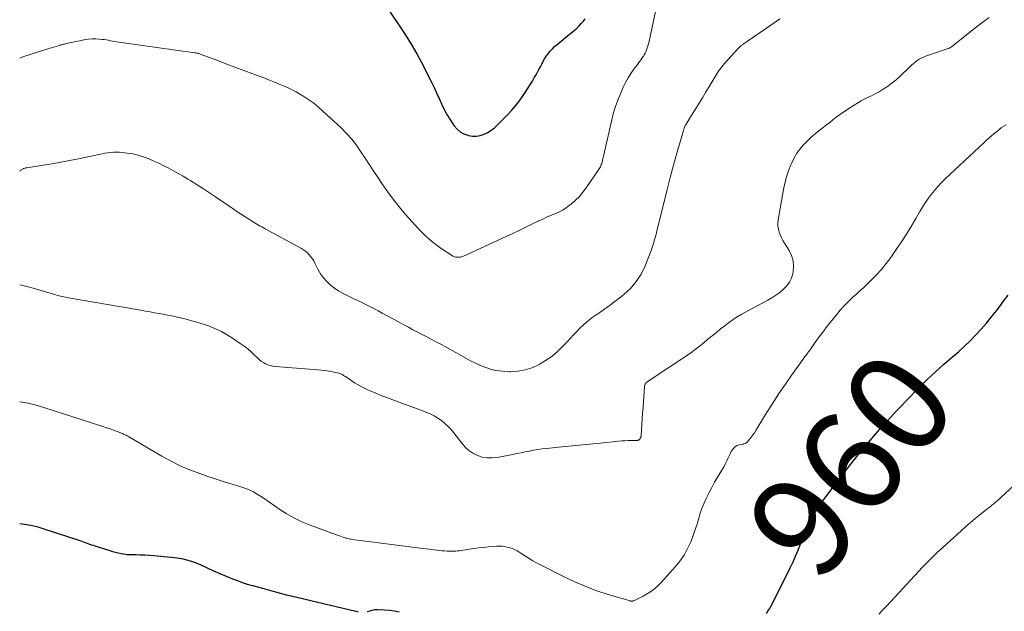
# Model space of a CAD drawing. Units: feet. Extents: x 2025000 to 2028914, y 510000 to 515000.
# Drawn here: x 2025000 to 2025194, y 510887 to 511003 of the extents above; entities that cross this region are included whole.
import ezdxf
from ezdxf.enums import TextEntityAlignment as Align

# ---------------------------------------------------------------- set-up
doc = ezdxf.new("R2010")
doc.units = ezdxf.units.FT
doc.header["$LTSCALE"] = 100
doc.header["$MEASUREMENT"] = 0
for name, color, linetype, lineweight in [('CONTOUR INDEX', 32, 'Continuous', 25), ('CONTOUR INDEX LABEL', 7, 'Continuous', 15), ('CONTOUR INTERMEDIATE', 40, 'Continuous', 15)]:
    doc.layers.add(name, color=color, linetype=linetype, lineweight=lineweight)
doc.styles.add('slant', font='romans.shx', dxfattribs={"oblique": 14.999978})

msp = doc.modelspace()

# ---------------------------------------------------------------- linework, layer by layer
at = {"layer": 'CONTOUR INDEX', "flags": 128}
for points, elevation in [([(2025072.43, 511005.73), (2025075.42, 511001.33), (2025076.4, 510999.83), (2025077.34, 510998.3), (2025078.22, 510996.74), (2025079.06, 510995.16), (2025081.11, 510991.12), (2025081.63, 510990.07), (2025082.13, 510989.01), (2025082.62, 510987.95), (2025083.1, 510986.88), (2025083.15, 510986.76), (2025083.62, 510985.76), (2025084.13, 510984.79), (2025084.71, 510983.84), (2025085.32, 510982.92), (2025085.61, 510982.53), (2025086.17, 510981.9), (2025086.79, 510981.37), (2025087.51, 510980.97), (2025088.3, 510980.67), (2025088.39, 510980.64), (2025089.18, 510980.51), (2025089.95, 510980.49), (2025090.72, 510980.63), (2025091.48, 510980.88), (2025092.2, 510981.25), (2025092.89, 510981.67), (2025093.52, 510982.16), (2025094.12, 510982.71), (2025096, 510984.62), (2025096.85, 510985.54), (2025097.67, 510986.48), (2025098.43, 510987.47), (2025099.15, 510988.48), (2025099.55, 510989.08), (2025100.04, 510989.83), (2025100.52, 510990.57), (2025100.98, 510991.33), (2025101.42, 510992.1), (2025101.72, 510992.61), (2025102, 510993.13), (2025102.29, 510993.65), (2025102.56, 510994.18), (2025102.83, 510994.71), (2025103.1, 510995.24), (2025103.4, 510995.75), (2025103.72, 510996.25), (2025104.07, 510996.73), (2025104.11, 510996.78), (2025104.5, 510997.26), (2025104.92, 510997.72), (2025105.37, 510998.15), (2025105.84, 510998.56), (2025108.33, 511000.56), (2025108.81, 511000.96), (2025109.28, 511001.36), (2025109.74, 511001.78), (2025110.19, 511002.21), (2025110.62, 511002.66), (2025111.03, 511003.13), (2025111.4, 511003.62)], 940), ([(2025147.08, 510886.47), (2025147.4, 510886.92), (2025147.7, 510887.37), (2025147.97, 510887.84), (2025148.23, 510888.33), (2025151.78, 510895.48), (2025152.33, 510896.64), (2025152.85, 510897.8), (2025153.34, 510898.98), (2025153.79, 510900.17), (2025154.25, 510901.36), (2025154.74, 510902.54), (2025155.27, 510903.7), (2025155.84, 510904.84), (2025155.9, 510904.96), (2025156.54, 510906.14), (2025157.23, 510907.29), (2025157.98, 510908.4), (2025158.77, 510909.48), (2025162.55, 510914.4), (2025163.71, 510915.89), (2025164.89, 510917.38), (2025166.09, 510918.84), (2025167.31, 510920.3), (2025167.49, 510920.52), (2025168.63, 510921.85), (2025169.79, 510923.17), (2025170.96, 510924.46), (2025172.15, 510925.75), (2025172.86, 510926.51), (2025173.71, 510927.4), (2025174.55, 510928.29), (2025175.4, 510929.18), (2025176.25, 510930.07), (2025176.42, 510930.24), (2025177.19, 510931.03), (2025177.97, 510931.81), (2025178.77, 510932.58), (2025179.58, 510933.34), (2025180.39, 510934.09), (2025181.21, 510934.83), (2025182.04, 510935.57), (2025182.88, 510936.3), (2025184.98, 510938.11), (2025186.14, 510939.15), (2025187.27, 510940.23), (2025188.36, 510941.35), (2025189.41, 510942.5), (2025190.43, 510943.68), (2025191.43, 510944.89), (2025192.4, 510946.11), (2025193.34, 510947.36), (2025193.61, 510947.72), (2025194.7, 510949.15)], 960), ([(2025000, 510904.21), (2025000.97, 510904.09), (2025002.19, 510903.88), (2025003.4, 510903.59), (2025004.59, 510903.24), (2025012.02, 510900.76), (2025012.38, 510900.64), (2025012.73, 510900.52), (2025013.07, 510900.39), (2025013.42, 510900.27)], 960), ([(2025013.42, 510900.27), (2025013.77, 510900.15), (2025014.12, 510900.03), (2025014.47, 510899.91), (2025014.82, 510899.8), (2025017.75, 510898.87), (2025018.29, 510898.7), (2025018.84, 510898.55), (2025019.4, 510898.42), (2025019.96, 510898.3), (2025020.52, 510898.2), (2025021.08, 510898.13), (2025021.65, 510898.09), (2025022.22, 510898.07), (2025022.87, 510898.07), (2025023.76, 510898.06), (2025024.66, 510898.03), (2025025.55, 510897.97), (2025026.45, 510897.9), (2025030.5, 510897.49), (2025031.84, 510897.28), (2025033.15, 510896.99), (2025034.43, 510896.56), (2025035.68, 510896.05), (2025036.92, 510895.48), (2025038.17, 510894.91), (2025039.42, 510894.37), (2025040.68, 510893.84), (2025041.92, 510893.32), (2025042.88, 510892.95), (2025043.84, 510892.6), (2025044.82, 510892.28), (2025045.81, 510891.99), (2025045.91, 510891.96), (2025046.85, 510891.7), (2025047.8, 510891.44), (2025048.74, 510891.18), (2025049.68, 510890.92), (2025050.62, 510890.66), (2025051.57, 510890.41), (2025052.52, 510890.18), (2025053.47, 510889.94), (2025066.2, 510886.91), (2025066.66, 510886.83)], 960), ([(2025068.45, 510886.9), (2025068.71, 510886.95), (2025068.96, 510887.01), (2025069.21, 510887.07), (2025069.46, 510887.15), (2025069.71, 510887.22), (2025069.96, 510887.27), (2025070.22, 510887.28), (2025070.47, 510887.28), (2025071.89, 510887.2), (2025072.86, 510887.11), (2025073.82, 510886.99), (2025074.77, 510886.82)], 960)]:
    msp.add_lwpolyline(points, dxfattribs=dict(at, elevation=elevation))
at = {"layer": 'CONTOUR INTERMEDIATE', "flags": 128}
for points, elevation in [([(2025000, 510995.88), (2025000.39, 510996.03), (2025005.52, 510997.69), (2025005.98, 510997.84), (2025006.45, 510997.98), (2025006.91, 510998.12), (2025007.38, 510998.26), (2025007.84, 510998.39), (2025008.08, 510998.46), (2025008.32, 510998.52), (2025008.56, 510998.59), (2025008.8, 510998.65), (2025009.04, 510998.71), (2025009.28, 510998.77), (2025009.53, 510998.82), (2025009.77, 510998.88), (2025010.13, 510998.95), (2025010.56, 510999.04), (2025010.98, 510999.13), (2025011.41, 510999.22), (2025011.84, 510999.3), (2025012.89, 510999.51), (2025013.58, 510999.62), (2025014.27, 510999.68), (2025014.97, 510999.68), (2025015.67, 510999.63), (2025016.24, 510999.57), (2025016.65, 510999.52), (2025017.07, 510999.46), (2025017.48, 510999.38), (2025017.89, 510999.3), (2025018.3, 510999.22), (2025018.71, 510999.14), (2025019.12, 510999.07), (2025019.54, 510999.01), (2025034.51, 510996.93), (2025034.64, 510996.91), (2025034.77, 510996.89), (2025034.9, 510996.86), (2025035.03, 510996.83), (2025035.16, 510996.8), (2025035.28, 510996.76), (2025035.41, 510996.72), (2025035.53, 510996.68), (2025038.83, 510995.44), (2025040.6, 510994.77), (2025042.38, 510994.1), (2025044.15, 510993.44), (2025045.92, 510992.78), (2025048.27, 510991.9), (2025049.23, 510991.53), (2025050.19, 510991.16), (2025051.14, 510990.76), (2025052.08, 510990.36), (2025052.88, 510990.01), (2025053.42, 510989.76), (2025053.95, 510989.5), (2025054.47, 510989.21), (2025054.99, 510988.91), (2025055.98, 510988.3), (2025056.97, 510987.65), (2025057.93, 510986.97), (2025058.84, 510986.23), (2025059.73, 510985.45), (2025063.32, 510982.13), (2025064.4, 510981.05), (2025065.42, 510979.91), (2025066.35, 510978.7), (2025067.22, 510977.43), (2025068.05, 510976.14), (2025068.88, 510974.84), (2025069.73, 510973.56), (2025070.59, 510972.28), (2025071.33, 510971.18), (2025072.43, 510969.61), (2025073.58, 510968.07), (2025074.77, 510966.57), (2025076.01, 510965.1), (2025077.25, 510963.68), (2025077.9, 510962.95), (2025078.57, 510962.23), (2025079.26, 510961.53), (2025079.96, 510960.84), (2025080.69, 510960.19), (2025081.44, 510959.55), (2025082.22, 510958.96), (2025083.02, 510958.4), (2025085.07, 510957.03), (2025085.34, 510956.88), (2025085.62, 510956.76), (2025085.91, 510956.69), (2025086.22, 510956.65), (2025086.52, 510956.65), (2025086.83, 510956.69), (2025087.12, 510956.77), (2025087.41, 510956.87), (2025095.83, 510960.74), (2025097.17, 510961.36), (2025098.5, 510961.98), (2025099.83, 510962.62), (2025101.15, 510963.27), (2025102.24, 510963.81), (2025103.02, 510964.18), (2025103.8, 510964.53), (2025104.59, 510964.87), (2025105.39, 510965.2), (2025106.17, 510965.55), (2025106.92, 510965.94), (2025107.64, 510966.4), (2025108.33, 510966.9), (2025108.68, 510967.18), (2025109.49, 510967.88), (2025110.26, 510968.63), (2025110.95, 510969.45), (2025111.6, 510970.31), (2025114.03, 510973.85), (2025114.16, 510974.05), (2025114.28, 510974.25), (2025114.39, 510974.47), (2025114.48, 510974.68), (2025114.57, 510974.91), (2025114.65, 510975.13), (2025114.71, 510975.36), (2025114.77, 510975.59), (2025114.82, 510975.83), (2025114.87, 510976.06), (2025114.92, 510976.29), (2025114.97, 510976.53), (2025116.61, 510983.69), (2025116.99, 510985.13), (2025117.42, 510986.55), (2025117.94, 510987.94), (2025118.52, 510989.31), (2025118.9, 510990.16), (2025119.36, 510991.07), (2025119.85, 510991.97), (2025120.4, 510992.83), (2025120.98, 510993.67), (2025121.76, 510994.71), (2025121.98, 510995.01), (2025122.2, 510995.31), (2025122.43, 510995.62), (2025122.64, 510995.92), (2025122.85, 510996.23), (2025123.04, 510996.55), (2025123.21, 510996.88), (2025123.37, 510997.22), (2025123.4, 510997.3), (2025123.55, 510997.68), (2025123.69, 510998.07), (2025123.8, 510998.47), (2025123.9, 510998.87), (2025125.46, 511005.95)], 944), ([(2025000, 510951.22), (2025000.36, 510951.15), (2025001.13, 510950.97), (2025001.9, 510950.77), (2025002.67, 510950.55), (2025007.13, 510949.22), (2025007.43, 510949.13), (2025007.75, 510949.05), (2025008.06, 510948.97), (2025008.37, 510948.89), (2025008.68, 510948.82), (2025009, 510948.76), (2025009.32, 510948.7), (2025009.63, 510948.64), (2025019.58, 510946.96), (2025020.88, 510946.74), (2025022.19, 510946.51), (2025023.49, 510946.28), (2025024.8, 510946.05), (2025025.69, 510945.89), (2025026.55, 510945.73), (2025027.4, 510945.58), (2025028.26, 510945.42), (2025029.12, 510945.26), (2025029.97, 510945.09), (2025030.82, 510944.91), (2025031.66, 510944.71), (2025032.51, 510944.49), (2025035.84, 510943.58), (2025036.14, 510943.49), (2025036.45, 510943.4), (2025036.74, 510943.3), (2025037.04, 510943.19), (2025037.34, 510943.08), (2025037.63, 510942.97), (2025037.92, 510942.84), (2025038.21, 510942.71), (2025039.04, 510942.34), (2025039.73, 510942), (2025040.42, 510941.64), (2025041.08, 510941.25), (2025041.73, 510940.83), (2025043.46, 510939.67), (2025044.2, 510939.15), (2025044.91, 510938.6), (2025045.59, 510938.01), (2025046.26, 510937.39), (2025046.83, 510936.83), (2025047.2, 510936.49), (2025047.59, 510936.18), (2025048.01, 510935.91), (2025048.44, 510935.66), (2025048.89, 510935.46), (2025049.36, 510935.3), (2025049.84, 510935.19), (2025050.33, 510935.12), (2025058.7, 510934.48), (2025059.43, 510934.42), (2025060.16, 510934.33), (2025060.88, 510934.21), (2025061.61, 510934.08), (2025062.62, 510933.88), (2025062.83, 510933.83), (2025063.04, 510933.76), (2025063.24, 510933.68), (2025063.43, 510933.59), (2025063.62, 510933.48), (2025063.81, 510933.37), (2025063.99, 510933.25), (2025064.17, 510933.13), (2025065.21, 510932.41), (2025065.92, 510931.94), (2025066.65, 510931.5), (2025067.4, 510931.1), (2025068.16, 510930.73), (2025068.31, 510930.66), (2025069.16, 510930.28), (2025070.02, 510929.92), (2025070.88, 510929.57), (2025071.76, 510929.24), (2025080.07, 510926.13), (2025080.87, 510925.8), (2025081.64, 510925.41), (2025082.38, 510924.97), (2025083.09, 510924.48), (2025083.76, 510923.93), (2025084.4, 510923.34), (2025084.98, 510922.71), (2025085.53, 510922.04), (2025087.06, 510920), (2025087.72, 510919.25), (2025088.44, 510918.59), (2025089.26, 510918.05), (2025090.15, 510917.6), (2025091.1, 510917.3), (2025092.05, 510917.12), (2025093.03, 510917.11), (2025094.02, 510917.21), (2025097.08, 510917.82), (2025097.91, 510917.98), (2025098.75, 510918.14), (2025099.58, 510918.31), (2025100.41, 510918.47), (2025101.24, 510918.63), (2025102.07, 510918.76), (2025102.91, 510918.88), (2025103.75, 510918.98), (2025106.16, 510919.22), (2025108.2, 510919.43), (2025110.25, 510919.63), (2025112.29, 510919.84), (2025114.34, 510920.04), (2025117.94, 510920.4), (2025118.58, 510920.46), (2025119.22, 510920.5), (2025119.85, 510920.53), (2025120.49, 510920.56), (2025121.61, 510920.58), (2025121.69, 510920.58), (2025121.76, 510920.6), (2025121.84, 510920.61), (2025121.91, 510920.64), (2025121.98, 510920.67), (2025122.04, 510920.71), (2025122.09, 510920.76), (2025122.13, 510920.82), (2025122.25, 510921.01), (2025122.29, 510921.07), (2025122.32, 510921.14), (2025122.35, 510921.21), (2025122.37, 510921.28), (2025122.38, 510921.36), (2025122.4, 510921.43), (2025122.4, 510921.51), (2025122.41, 510921.58), (2025122.55, 510923.68), (2025122.63, 510924.8), (2025122.7, 510925.92), (2025122.78, 510927.05), (2025122.85, 510928.17), (2025123.05, 510931.13), (2025123.07, 510931.26), (2025123.1, 510931.39), (2025123.15, 510931.51), (2025123.2, 510931.63), (2025123.27, 510931.74), (2025123.35, 510931.85), (2025123.44, 510931.95), (2025123.55, 510932.03), (2025123.61, 510932.08), (2025123.75, 510932.19), (2025123.89, 510932.29), (2025124.03, 510932.39), (2025124.18, 510932.49), (2025131.32, 510937.22), (2025132.2, 510937.83), (2025133.07, 510938.46), (2025133.92, 510939.12), (2025134.75, 510939.8), (2025135.57, 510940.49), (2025136.4, 510941.17), (2025137.23, 510941.85), (2025138.07, 510942.53), (2025138.67, 510943), (2025139.83, 510943.88), (2025141.03, 510944.71), (2025142.27, 510945.47), (2025143.53, 510946.18), (2025147.34, 510948.19), (2025148.17, 510948.66), (2025148.97, 510949.17), (2025149.73, 510949.73), (2025150.47, 510950.33), (2025151.1, 510951), (2025151.63, 510951.74), (2025152.01, 510952.56), (2025152.29, 510953.45), (2025152.36, 510953.82), (2025152.45, 510954.91), (2025152.37, 510955.97), (2025152.06, 510956.99), (2025151.57, 510957.97), (2025150.65, 510959.4), (2025150.34, 510959.93), (2025150.05, 510960.48), (2025149.81, 510961.04), (2025149.59, 510961.61), (2025149.44, 510962.2), (2025149.35, 510962.8), (2025149.35, 510963.4), (2025149.41, 510964), (2025150.46, 510970), (2025150.73, 510971.25), (2025151.05, 510972.48), (2025151.45, 510973.68), (2025151.91, 510974.87), (2025152.08, 510975.27), (2025152.54, 510976.22), (2025153.07, 510977.13), (2025153.69, 510977.97), (2025154.37, 510978.78), (2025155.11, 510979.54), (2025155.88, 510980.27), (2025156.68, 510980.96), (2025157.51, 510981.63), (2025158.25, 510982.2), (2025158.9, 510982.7), (2025159.55, 510983.2), (2025160.2, 510983.7), (2025160.84, 510984.21), (2025161.5, 510984.7), (2025162.16, 510985.18), (2025162.84, 510985.64), (2025163.53, 510986.08), (2025165.25, 510987.15), (2025165.74, 510987.45), (2025166.23, 510987.72), (2025166.74, 510987.98), (2025167.25, 510988.22), (2025167.77, 510988.46), (2025168.28, 510988.71), (2025168.78, 510988.98), (2025169.27, 510989.26), (2025170.1, 510989.74), (2025170.97, 510990.3), (2025171.82, 510990.91), (2025172.62, 510991.57), (2025173.39, 510992.27), (2025175.34, 510994.18), (2025175.68, 510994.5), (2025176.03, 510994.81), (2025176.4, 510995.1), (2025176.79, 510995.38), (2025177.18, 510995.64), (2025177.59, 510995.86), (2025178.02, 510996.06), (2025178.45, 510996.23), (2025182, 510997.47), (2025182.16, 510997.52), (2025182.33, 510997.58), (2025182.5, 510997.64), (2025182.67, 510997.69), (2025182.96, 510997.79), (2025182.98, 510997.79), (2025183, 510997.8), (2025183.02, 510997.81), (2025183.04, 510997.82), (2025183.12, 510997.85), (2025183.14, 510997.86), (2025183.16, 510997.87), (2025183.18, 510997.88), (2025183.2, 510997.89), (2025183.4, 510998.02), (2025183.52, 510998.09), (2025183.64, 510998.17), (2025183.75, 510998.26), (2025183.87, 510998.34), (2025188.05, 511001.69), (2025189.5, 511002.8), (2025190.99, 511003.86)], 952), ([(2025000, 510973.61), (2025000.1, 510973.68), (2025000.21, 510973.76), (2025000.32, 510973.84), (2025000.43, 510973.92), (2025000.55, 510974), (2025000.66, 510974.06), (2025000.78, 510974.12), (2025000.9, 510974.16), (2025001.02, 510974.2), (2025001.15, 510974.23), (2025001.27, 510974.26), (2025001.4, 510974.28), (2025004.63, 510974.79), (2025006.37, 510975.08), (2025008.11, 510975.38), (2025009.84, 510975.71), (2025011.57, 510976.06), (2025015.6, 510976.91), (2025016.18, 510977.03), (2025016.75, 510977.13), (2025017.33, 510977.22), (2025017.91, 510977.3), (2025018.49, 510977.36), (2025019.07, 510977.38), (2025019.65, 510977.36), (2025020.23, 510977.31), (2025021.2, 510977.18), (2025022.26, 510977), (2025023.31, 510976.77), (2025024.33, 510976.45), (2025025.33, 510976.08), (2025025.46, 510976.03), (2025026.45, 510975.6), (2025027.43, 510975.15), (2025028.39, 510974.68), (2025029.35, 510974.18), (2025030.3, 510973.67), (2025031.24, 510973.15), (2025032.17, 510972.61), (2025033.1, 510972.06), (2025033.73, 510971.68), (2025034.96, 510970.92), (2025036.18, 510970.15), (2025037.39, 510969.35), (2025038.59, 510968.54), (2025042.04, 510966.16), (2025042.75, 510965.68), (2025043.47, 510965.2), (2025044.2, 510964.72), (2025044.92, 510964.26), (2025045.76, 510963.73), (2025046.07, 510963.53), (2025046.39, 510963.34), (2025046.71, 510963.16), (2025047.04, 510962.97), (2025047.36, 510962.79), (2025047.69, 510962.62), (2025048.02, 510962.44), (2025048.34, 510962.26), (2025055.49, 510958.36), (2025055.92, 510958.1), (2025056.32, 510957.82), (2025056.69, 510957.49), (2025057.04, 510957.14), (2025057.35, 510956.76), (2025057.65, 510956.36), (2025057.91, 510955.94), (2025058.15, 510955.51), (2025058.75, 510954.28), (2025059.25, 510953.41), (2025059.82, 510952.59), (2025060.48, 510951.85), (2025061.22, 510951.16), (2025062.02, 510950.55), (2025062.85, 510949.98), (2025063.73, 510949.48), (2025064.63, 510949.02), (2025065.15, 510948.78), (2025065.94, 510948.41), (2025066.73, 510948.04), (2025067.52, 510947.66), (2025068.31, 510947.27), (2025069.09, 510946.88), (2025069.87, 510946.48), (2025070.64, 510946.07), (2025071.42, 510945.66), (2025074.77, 510943.83), (2025075.67, 510943.34), (2025076.57, 510942.86), (2025077.47, 510942.38), (2025078.37, 510941.91), (2025079.27, 510941.44), (2025080.17, 510940.96), (2025081.07, 510940.49), (2025081.98, 510940.01), (2025083.19, 510939.37), (2025084.14, 510938.86), (2025085.08, 510938.34), (2025086.02, 510937.81), (2025086.94, 510937.27), (2025087.88, 510936.74), (2025088.83, 510936.24), (2025089.8, 510935.78), (2025090.78, 510935.35), (2025091.28, 510935.14), (2025092.54, 510934.7), (2025093.82, 510934.37), (2025095.13, 510934.18), (2025096.46, 510934.1), (2025096.73, 510934.1), (2025098.18, 510934.2), (2025099.6, 510934.45), (2025100.97, 510934.9), (2025102.3, 510935.5), (2025102.32, 510935.51), (2025103.59, 510936.28), (2025104.8, 510937.13), (2025105.93, 510938.08), (2025107, 510939.11), (2025107.89, 510940.05), (2025108.5, 510940.7), (2025109.12, 510941.35), (2025109.73, 510942.01), (2025110.35, 510942.66), (2025110.98, 510943.28), (2025111.64, 510943.88), (2025112.34, 510944.44), (2025113.06, 510944.96), (2025113.87, 510945.51), (2025115.01, 510946.29), (2025116.14, 510947.1), (2025117.24, 510947.93), (2025118.34, 510948.77), (2025119.01, 510949.31), (2025120.31, 510950.52), (2025121.46, 510951.85), (2025122.4, 510953.34), (2025123.18, 510954.93), (2025124.39, 510957.98), (2025124.54, 510958.36), (2025124.67, 510958.75), (2025124.79, 510959.14), (2025124.9, 510959.53), (2025125, 510959.9), (2025125.06, 510960.11), (2025125.12, 510960.32), (2025125.18, 510960.53), (2025125.24, 510960.74), (2025125.3, 510960.95), (2025125.36, 510961.17), (2025125.42, 510961.38), (2025125.47, 510961.59), (2025126.93, 510967.58), (2025127.54, 510969.99), (2025128.16, 510972.39), (2025128.8, 510974.78), (2025129.47, 510977.17), (2025130.74, 510981.6), (2025130.79, 510981.77), (2025130.84, 510981.93), (2025130.9, 510982.09), (2025130.97, 510982.26), (2025131.04, 510982.41), (2025131.11, 510982.57), (2025131.19, 510982.72), (2025131.28, 510982.87), (2025131.49, 510983.22), (2025131.69, 510983.54), (2025131.88, 510983.86), (2025132.08, 510984.18), (2025132.28, 510984.5), (2025133.18, 510985.95), (2025133.83, 510986.99), (2025134.47, 510988.04), (2025135.11, 510989.09), (2025135.74, 510990.15), (2025136.92, 510992.12), (2025137.13, 510992.47), (2025137.35, 510992.81), (2025137.57, 510993.16), (2025137.8, 510993.5), (2025138.04, 510993.83), (2025138.29, 510994.16), (2025138.55, 510994.48), (2025138.81, 510994.79), (2025141.44, 510997.72), (2025141.5, 510997.78), (2025141.57, 510997.85), (2025141.63, 510997.92), (2025141.7, 510997.98), (2025141.77, 510998.04), (2025141.84, 510998.11), (2025141.91, 510998.16), (2025141.98, 510998.22), (2025142.06, 510998.28), (2025142.17, 510998.36), (2025142.29, 510998.45), (2025142.4, 510998.53), (2025142.51, 510998.61), (2025148.6, 511002.84), (2025148.9, 511003.04), (2025149.19, 511003.23), (2025149.49, 511003.42), (2025149.79, 511003.61)], 948), ([(2025000, 510928.2), (2025000.1, 510928.19), (2025001.68, 510927.88), (2025003.23, 510927.49), (2025004.78, 510927.04), (2025016.35, 510923.31), (2025017.07, 510923.07), (2025017.79, 510922.82), (2025018.5, 510922.57), (2025019.21, 510922.3), (2025020.27, 510921.9), (2025020.45, 510921.83), (2025020.63, 510921.75), (2025020.8, 510921.67), (2025020.97, 510921.58), (2025021.14, 510921.49), (2025021.3, 510921.39), (2025021.47, 510921.3), (2025021.64, 510921.2), (2025027.97, 510917.48), (2025029.83, 510916.46), (2025031.72, 510915.52), (2025033.67, 510914.7), (2025035.66, 510913.96), (2025036.87, 510913.55), (2025038.28, 510913.08), (2025039.69, 510912.62), (2025041.1, 510912.17), (2025042.52, 510911.74), (2025043.79, 510911.36), (2025044.56, 510911.09), (2025045.32, 510910.78), (2025046.04, 510910.41), (2025046.75, 510910), (2025047.44, 510909.56), (2025048.13, 510909.1), (2025048.81, 510908.65), (2025049.49, 510908.18), (2025051.02, 510907.12), (2025052.5, 510906.18), (2025054.01, 510905.31), (2025055.59, 510904.56), (2025057.2, 510903.89), (2025060.96, 510902.48), (2025061.51, 510902.28), (2025062.06, 510902.08), (2025062.61, 510901.89), (2025063.16, 510901.7), (2025063.88, 510901.46), (2025064.08, 510901.4), (2025064.27, 510901.34), (2025064.47, 510901.29), (2025064.67, 510901.23), (2025064.87, 510901.18), (2025065.07, 510901.14), (2025065.27, 510901.11), (2025065.47, 510901.08), (2025069.17, 510900.6), (2025071.22, 510900.33), (2025073.27, 510900.07), (2025075.32, 510899.81), (2025077.37, 510899.56), (2025082.16, 510898.96), (2025082.67, 510898.9), (2025083.18, 510898.85), (2025083.69, 510898.81), (2025084.2, 510898.77), (2025084.52, 510898.75), (2025084.87, 510898.73), (2025085.22, 510898.73), (2025085.57, 510898.74), (2025085.92, 510898.76), (2025086.27, 510898.8), (2025086.62, 510898.84), (2025086.97, 510898.88), (2025087.32, 510898.93), (2025089.47, 510899.26), (2025090.41, 510899.39), (2025091.34, 510899.5), (2025092.29, 510899.6), (2025093.23, 510899.67), (2025093.89, 510899.72), (2025094.5, 510899.73), (2025095.11, 510899.71), (2025095.71, 510899.62), (2025096.31, 510899.51), (2025096.89, 510899.33), (2025097.46, 510899.11), (2025097.99, 510898.83), (2025098.51, 510898.51), (2025098.9, 510898.23), (2025099.61, 510897.75), (2025100.34, 510897.29), (2025101.08, 510896.87), (2025101.83, 510896.46), (2025107.23, 510893.7), (2025109.34, 510892.7), (2025111.49, 510891.77), (2025113.68, 510890.96), (2025115.91, 510890.23), (2025120.23, 510888.95), (2025120.32, 510888.93), (2025120.41, 510888.91), (2025120.51, 510888.9), (2025120.6, 510888.9), (2025120.69, 510888.91), (2025120.78, 510888.92), (2025120.87, 510888.95), (2025120.96, 510888.98), (2025122.83, 510889.9), (2025123.81, 510890.46), (2025124.74, 510891.08), (2025125.59, 510891.81), (2025126.38, 510892.6), (2025129.13, 510895.66), (2025130.04, 510896.8), (2025130.87, 510897.99), (2025131.57, 510899.26), (2025132.18, 510900.59), (2025132.52, 510901.46), (2025132.88, 510902.4), (2025133.21, 510903.34), (2025133.5, 510904.3), (2025133.78, 510905.26), (2025134.06, 510906.22), (2025134.38, 510907.17), (2025134.75, 510908.1), (2025135.16, 510909.01), (2025135.29, 510909.27), (2025135.8, 510910.3), (2025136.33, 510911.32), (2025136.89, 510912.32), (2025137.46, 510913.31), (2025138.51, 510915.06), (2025138.74, 510915.46), (2025138.96, 510915.86), (2025139.16, 510916.28), (2025139.36, 510916.7), (2025139.55, 510917.12), (2025139.74, 510917.53), (2025139.95, 510917.95), (2025140.16, 510918.36), (2025140.31, 510918.63), (2025140.58, 510919.01), (2025140.91, 510919.32), (2025141.3, 510919.55), (2025141.74, 510919.7), (2025142.48, 510919.86), (2025142.59, 510919.89), (2025142.7, 510919.92), (2025142.81, 510919.95), (2025142.92, 510919.99), (2025143.03, 510920.03), (2025143.13, 510920.09), (2025143.21, 510920.16), (2025143.3, 510920.24), (2025143.81, 510920.85), (2025144.13, 510921.25), (2025144.44, 510921.66), (2025144.73, 510922.09), (2025145.01, 510922.52), (2025147.13, 510925.98), (2025148.33, 510927.89), (2025149.56, 510929.78), (2025150.83, 510931.65), (2025152.12, 510933.5), (2025154.32, 510936.58), (2025154.53, 510936.88), (2025154.75, 510937.17), (2025154.96, 510937.46), (2025155.18, 510937.75), (2025155.4, 510938.04), (2025155.61, 510938.34), (2025155.82, 510938.63), (2025156.04, 510938.92), (2025157.31, 510940.71), (2025158.17, 510941.89), (2025159.05, 510943.06), (2025159.96, 510944.2), (2025160.88, 510945.33), (2025161.62, 510946.21), (2025162.23, 510946.9), (2025162.86, 510947.57), (2025163.52, 510948.22), (2025164.19, 510948.85), (2025164.89, 510949.46), (2025165.57, 510950.08), (2025166.25, 510950.71), (2025166.93, 510951.34), (2025167.74, 510952.11), (2025168.78, 510953.16), (2025169.77, 510954.25), (2025170.7, 510955.4), (2025171.58, 510956.59), (2025172.67, 510958.16), (2025173.68, 510959.66), (2025174.66, 510961.18), (2025175.61, 510962.72), (2025176.53, 510964.28), (2025177.33, 510965.67), (2025177.85, 510966.53), (2025178.39, 510967.38), (2025178.96, 510968.21), (2025179.55, 510969.02), (2025180.18, 510969.81), (2025180.84, 510970.58), (2025181.53, 510971.31), (2025182.25, 510972.01), (2025189.93, 510979.21), (2025190.45, 510979.69), (2025190.98, 510980.17), (2025191.52, 510980.63), (2025192.06, 510981.09), (2025193.05, 510981.91), (2025193.1, 510981.95), (2025193.15, 510981.99), (2025193.2, 510982.04), (2025193.25, 510982.08), (2025193.32, 510982.14), (2025193.42, 510982.21), (2025194.33, 510982.7)], 956), ([(2025169.23, 510886.33), (2025170.03, 510887.17), (2025170.82, 510888), (2025171.61, 510888.84), (2025172.39, 510889.69), (2025173.17, 510890.53), (2025173.96, 510891.38), (2025177.84, 510895.58), (2025178.18, 510895.93), (2025178.52, 510896.29), (2025178.86, 510896.64), (2025179.2, 510896.99), (2025179.55, 510897.34), (2025179.91, 510897.68), (2025180.26, 510898.02), (2025180.62, 510898.35), (2025185.38, 510902.7), (2025186.31, 510903.54), (2025187.25, 510904.36), (2025188.21, 510905.17), (2025189.18, 510905.96), (2025190.42, 510906.95), (2025190.78, 510907.24), (2025191.14, 510907.52), (2025191.5, 510907.81), (2025191.86, 510908.1), (2025192.22, 510908.39), (2025192.57, 510908.69), (2025192.92, 510909), (2025193.26, 510909.31), (2025197.53, 510913.29)], 964)]:
    msp.add_lwpolyline(points, dxfattribs=dict(at, elevation=elevation))

# ---------------------------------------------------------------- texts
at = {"layer": 'CONTOUR INDEX LABEL', "style": 'slant', "oblique": 15}
msp.add_text('960', height=20, rotation=52.0452, dxfattribs=at).set_placement((2025163.71, 510915.89, 960), align=Align.MIDDLE_CENTER)

doc.saveas('drawing.dxf')
